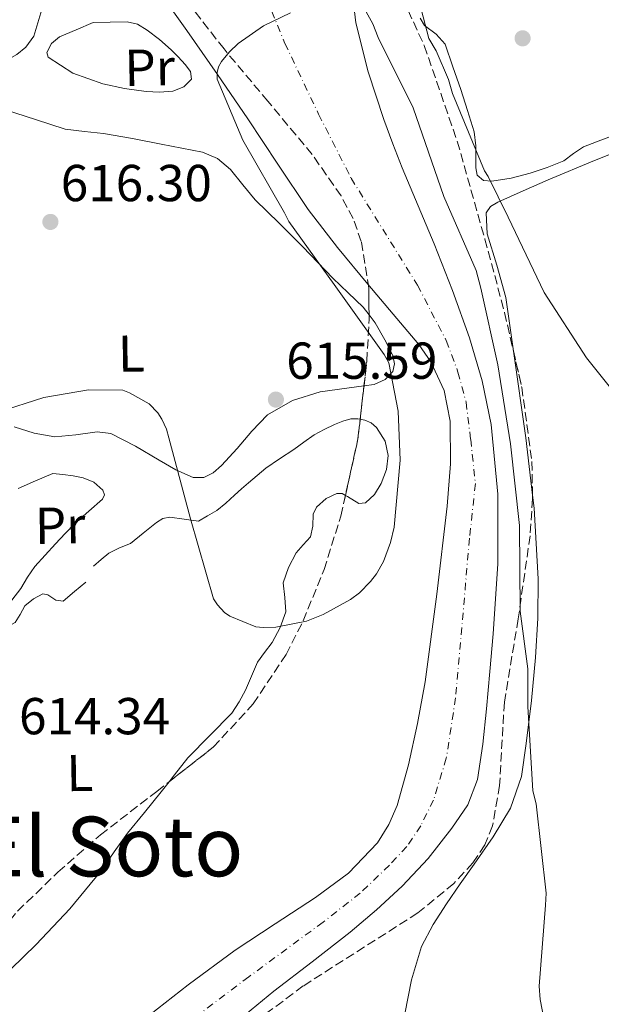
# Model space of a CAD drawing. Units: metres. Extents: x 630974 to 634422, y 4748187 to 4750566.
# Drawn here: x 632472 to 632584, y 4748884 to 4749074 of the extents above; entities that cross this region are included whole.
import ezdxf
from ezdxf.enums import TextEntityAlignment as Align

# ---------------------------------------------------------------- set-up
doc = ezdxf.new("R2010")
doc.units = ezdxf.units.M
doc.header["$MEASUREMENT"] = 0
for name, pattern in [('DGN Style 3', [2.435890702152634, 1.739921930109024, -0.6959687720436097]), ('DGN Style 4', [2.7856150101045474, 1.391937544087219, -0.6959687720436097, 0.001739921930109024, -0.6959687720436097]), ('DGN Style 5', [1.217945351076317, 0.5219765790327072, -0.6959687720436097])]:
    doc.linetypes.add(name, pattern=pattern)
for name, color, linetype, lineweight in [('Cauce permanente', 151, 'Continuous', 13), ('Cauce permanente (área)', 142, 'Continuous', 13), ('Cota de punto acotado terreno', 7, 'Continuous', 0), ('Curva de nivel intermedia', 30, 'Continuous', 0), ('Eje cauce permanente (área)', 70, 'DGN Style 4', 0), ('Etiqueta de uso rústico', 92, 'Continuous', 0), ('Línea de cambio de uso (parcela vista)', 92, 'Continuous', 0), ('Punto acotado terreno (símbolo)', 7, 'Continuous', 0), ('Texto de Área (paraje) menor', 7, 'Continuous', 0), ('Vaguada no vista', 142, 'DGN Style 5', 0), ('Zona arbolada', 92, 'DGN Style 3', 0)]:
    doc.layers.add(name, color=color, linetype=linetype, lineweight=lineweight)
doc.styles.add('Style-Arial', font='arial.ttf')

# ---------------------------------------------------------------- blocks, each defined once
blk = doc.blocks.new('5PATER')
at = {"layer": 'Vaguada no vista', "linetype": 'Continuous', "lineweight": 0}
h = blk.add_hatch(color=51, dxfattribs=at)
edge = h.paths.add_edge_path()
edge.add_ellipse((0, 0), major_axis=(-0.1095731443231308, -0.1110710700762829), ratio=0.9994222409660317, start_angle=0, end_angle=360)

msp = doc.modelspace()

# ---------------------------------------------------------------- linework, layer by layer
at = {"layer": 'Cauce permanente', "color": 151, "linetype": 'Continuous', "lineweight": 13}
for points in [[(632535.8600000005, 4749083.460000001, 616.5800000000017), (632536.9699999997, 4749073.57, 616.3399999999965), (632539.3600000005, 4749064.16, 616.1000000000058), (632542.4100000003, 4749054.949999999, 615.8099999999977), (632544.1299999999, 4749050.26, 615.5599999999977), (632545.9500000002, 4749045.600000001, 615.3399999999965), (632549.04, 4749038.289999999, 615.1699999999983), (632552.1299999999, 4749030.980000001, 615.0200000000041), (632555.6299999999, 4749021.949999999, 614.8500000000058), (632558.8899999997, 4749012.800000001, 614.6699999999983), (632561.3700000001, 4749004.550000001, 614.4499999999971), (632563.0700000003, 4748996.100000001, 614.2200000000012), (632564.3899999997, 4748982.66, 614.1199999999953), (632564.3600000005, 4748969.220000001, 614.029999999999), (632563.9600000001, 4748962.460000001, 613.9100000000036), (632563.4699999997, 4748955.710000001, 613.779999999999), (632562.8399999999, 4748948.480000001, 613.6499999999943), (632562.1799999997, 4748941.27, 613.570000000007), (632561.4800000006, 4748934.439999999, 613.5800000000017), (632560.4800000006, 4748927.630000001, 613.6000000000058), (632558.5800000001, 4748922.710000001, 613.6000000000058), (632555.5300000003, 4748918.24, 613.6000000000058), (632550.9400000004, 4748912.4, 613.6000000000058), (632545.9100000003, 4748907.029999999, 613.6000000000058), (632541.0099999999, 4748902.480000001, 613.6000000000058), (632535.9299999997, 4748898.16, 613.6000000000058), (632528.5599999997, 4748892.460000001, 613.5899999999965), (632521.2000000002, 4748886.76, 613.570000000007), (632515.7100000001, 4748882.26, 613.5099999999948)], [(632495.7699999996, 4748881.060000001, 613.6699999999983), (632504.6500000004, 4748888, 613.7299999999959), (632513.7400000002, 4748894.67, 613.75), (632521.4299999997, 4748899.810000001, 613.75), (632529.2000000002, 4748904.859999999, 613.75), (632535.5999999996, 4748909.58, 613.75), (632541.1900000004, 4748915.4, 613.7400000000052), (632543.3799999999, 4748918.92, 613.7299999999959), (632544.9900000002, 4748922.640000001, 613.7100000000064), (632547.1699999999, 4748930.430000001, 613.679999999993), (632548.9199999999, 4748938.41, 613.6499999999943), (632550.3700000001, 4748946.439999999, 613.6300000000047), (632552.6299999999, 4748963.390000001, 613.7599999999948), (632554.5800000001, 4748980.359999999, 614.1300000000047), (632555.2599999999, 4748988.539999999, 614.4100000000036), (632555.2199999997, 4748996.74, 614.6699999999983), (632554.04, 4749002.640000001, 614.7899999999936), (632551.4600000001, 4749008.199999999, 614.9100000000036), (632549.1299999999, 4749011.560000001, 614.9900000000052), (632544.2100000001, 4749017.390000001, 615.1399999999994), (632539.3200000003, 4749023.15, 615.2700000000041), (632533.4500000002, 4749030.27, 615.2899999999936), (632527.8200000003, 4749037.58, 615.2599999999948), (632521.9500000002, 4749046.300000001, 615.4100000000036), (632516.1600000003, 4749055.060000001, 615.529999999999), (632510.29, 4749063.609999999, 615.529999999999), (632504.4100000003, 4749072.140000001, 615.529999999999), (632498.9600000001, 4749079.810000001, 615.5399999999936)]]:
    msp.add_polyline3d(points, dxfattribs=at)
at = {"layer": 'Cauce permanente (área)', "color": 142, "linetype": 'Continuous', "lineweight": 13}
for points in [[(632535.8600000005, 4749083.460000001, 616.5800000000017), (632536.9699999997, 4749073.57, 616.3399999999965), (632539.3600000005, 4749064.16, 616.1000000000058), (632542.4100000003, 4749054.949999999, 615.8099999999977), (632544.1299999999, 4749050.26, 615.5599999999977), (632545.9500000002, 4749045.600000001, 615.3399999999965), (632549.04, 4749038.289999999, 615.1699999999983), (632552.1299999999, 4749030.980000001, 615.0200000000041), (632555.6299999999, 4749021.949999999, 614.8500000000058), (632558.8899999997, 4749012.800000001, 614.6699999999983), (632561.3700000001, 4749004.550000001, 614.4499999999971), (632563.0700000003, 4748996.100000001, 614.2200000000012), (632564.3899999997, 4748982.66, 614.1199999999953), (632564.3600000005, 4748969.220000001, 614.029999999999), (632563.9600000001, 4748962.460000001, 613.9100000000036), (632563.4699999997, 4748955.710000001, 613.779999999999), (632562.8399999999, 4748948.480000001, 613.6499999999943), (632562.1799999997, 4748941.27, 613.570000000007), (632561.4800000006, 4748934.439999999, 613.5800000000017), (632560.4800000006, 4748927.630000001, 613.6000000000058), (632558.5800000001, 4748922.710000001, 613.6000000000058), (632555.5300000003, 4748918.24, 613.6000000000058), (632550.9400000004, 4748912.4, 613.6000000000058), (632545.9100000003, 4748907.029999999, 613.6000000000058), (632541.0099999999, 4748902.480000001, 613.6000000000058), (632535.9299999997, 4748898.16, 613.6000000000058), (632528.5599999997, 4748892.460000001, 613.5899999999965), (632521.2000000002, 4748886.76, 613.570000000007), (632515.7100000001, 4748882.26, 613.5099999999948)], [(632498.9600000001, 4749079.810000001, 615.5399999999936), (632504.4100000003, 4749072.140000001, 615.529999999999), (632510.29, 4749063.609999999, 615.529999999999), (632516.1600000003, 4749055.060000001, 615.529999999999), (632521.9500000002, 4749046.300000001, 615.4100000000036), (632527.8200000003, 4749037.58, 615.2599999999948), (632533.4500000002, 4749030.27, 615.2899999999936), (632539.3200000003, 4749023.15, 615.2700000000041), (632544.2100000001, 4749017.390000001, 615.1399999999994), (632549.1299999999, 4749011.560000001, 614.9900000000052), (632551.4600000001, 4749008.199999999, 614.9100000000036), (632554.04, 4749002.640000001, 614.7899999999936), (632555.2199999997, 4748996.74, 614.6699999999983), (632555.2599999999, 4748988.539999999, 614.4100000000036), (632554.5800000001, 4748980.359999999, 614.1300000000047), (632552.6299999999, 4748963.390000001, 613.7599999999948), (632550.3700000001, 4748946.439999999, 613.6300000000047), (632548.9199999999, 4748938.41, 613.6499999999943), (632547.1699999999, 4748930.430000001, 613.679999999993), (632544.9900000002, 4748922.640000001, 613.7100000000064), (632543.3799999999, 4748918.92, 613.7299999999959), (632541.1900000004, 4748915.4, 613.7400000000052), (632535.5999999996, 4748909.58, 613.75), (632529.2000000002, 4748904.859999999, 613.75), (632521.4299999997, 4748899.810000001, 613.75), (632513.7400000002, 4748894.67, 613.75), (632504.6500000004, 4748888, 613.7299999999959), (632495.7699999996, 4748881.060000001, 613.6699999999983)]]:
    msp.add_polyline3d(points, dxfattribs=at)
at = {"layer": 'Curva de nivel intermedia', "color": 30, "linetype": 'Continuous', "lineweight": 0, "flags": 128}
for points, elevation in [([(632547.1400000004, 4749085.630000001), (632551.0700000019, 4749070.55), (632552.5000000002, 4749068.189999999), (632554.8800000007, 4749062.640000001), (632555.6200000006, 4749059.989999999), (632561.8000000007, 4749045.029999999), (632562.5400000006, 4749043.960000001), (632566.4000000008, 4749036.100000001), (632573.35, 4749021.600000001), (632581.4700000006, 4749008.989999998), (632591.1799999999, 4748996.839999998)], 620), ([(632538.3499999993, 4749076.9), (632540.3000000005, 4749073.429999999), (632541.2900000007, 4749070.779999998), (632548.0299999998, 4749057.17), (632554, 4749040.100000001), (632560.2000000004, 4749025.810000001), (632561.0900000001, 4749022.38), (632564.4000000004, 4749007.65), (632566.8400000011, 4748992.350000001), (632568.5599999999, 4748976.65), (632568.6800000007, 4748960.079999999), (632570.1500000014, 4748948.99), (632570.1700000016, 4748941.71), (632571.1200000015, 4748925.440000001), (632571.7699999998, 4748922.949999998), (632573.6800000007, 4748905.689999999), (632573.5600000002, 4748903.359999998), (632572.3300000008, 4748887.769999999), (632572.5400000009, 4748885.16), (632575.6499999999, 4748869.259999999), (632579.7600000005, 4748853.769999999), (632580.6800000013, 4748852.01), (632584.7300000016, 4748846.130000001)], 615.0000000000001), ([(632476.7900000003, 4749001.34), (632485.4400000003, 4749002.769999999), (632492.0600000009, 4749002.720000002), (632493.3399999995, 4749002.240000002), (632497.1100000001, 4749000.079999999), (632498.7999999999, 4748998.329999999), (632499.6000000001, 4748997.130000001), (632500.4699999996, 4748995.199999998), (632500.9400000012, 4748993.539999999), (632505.1100000021, 4748977.88), (632509.5500000013, 4748962.499999999), (632510.290000001, 4748961.289999999), (632511.65, 4748959.810000001), (632512.7200000007, 4748959.109999998), (632517.7000000007, 4748957.079999999), (632519.1500000014, 4748956.939999999), (632521.5899999999, 4748957.039999999), (632527.4600000017, 4748958.199999999), (632530.7200000006, 4748959.48), (632535.9500000009, 4748962.350000001), (632537.7100000001, 4748963.659999999), (632539.8400000001, 4748965.81), (632540.9800000001, 4748967.329999999), (632542.3300000001, 4748969.689999999), (632543.7100000015, 4748973.319999999), (632544.3799999999, 4748976.279999999), (632545.550000001, 4748989.25), (632545.1599999999, 4748998.699999998), (632543.3300000015, 4749007.999999999), (632542.4700000009, 4749009.599999999), (632532.8399999996, 4749023.109999998), (632524.0700000009, 4749035.300000002), (632523.2599999995, 4749036.949999998), (632515.1799999994, 4749050.930000001), (632510.2500000009, 4749062.74), (632510.2199999995, 4749064.019999999), (632510.480000001, 4749065.13), (632511.0800000001, 4749066.140000001), (632512.6, 4749068), (632514.300000001, 4749069.59), (632519.1800000004, 4749073.009999999), (632524.4199999997, 4749075.55)], 615.0000000000001), ([(632390.0300000015, 4748885.929999999), (632397.7000000007, 4748895.569999999), (632398.5200000008, 4748896.359999998), (632398.8899999997, 4748897.259999999), (632400.0300000019, 4748898.949999998), (632408.6999999998, 4748908.83), (632419.4000000019, 4748919.630000001), (632429.8200000002, 4748930.869999999), (632430.8500000006, 4748932.67), (632434.8, 4748942.13), (632442.0800000001, 4748957.990000002), (632446.1400000014, 4748970.789999999), (632452.0100000009, 4748984.849999999), (632453.0400000013, 4748986.25), (632458.2800000006, 4748991.680000001), (632466.3499999996, 4748997.769999999), (632467.9500000001, 4748998.52), (632476.7900000003, 4749001.34)], 615.0000000000001)]:
    msp.add_lwpolyline(points, dxfattribs=dict(at, elevation=elevation))
at = {"layer": 'Eje cauce permanente (área)', "color": 70, "linetype": 'DGN Style 4', "lineweight": 0}
msp.add_polyline3d([(632516.3700000001, 4749086.449999999, 616.1000000000058), (632523.3200000003, 4749069.630000001, 615.279999999999), (632529.8200000003, 4749055.949999999, 615.7599999999948), (632536.0999999996, 4749043.609999999, 615.3999999999943), (632548.8799999999, 4749022.980000001, 615.0500000000029), (632554.4500000002, 4749012.289999999, 614.820000000007), (632556.6900000004, 4749006.230000001, 614.6699999999983), (632558.2599999999, 4749000.4, 614.5599999999977), (632559.1500000004, 4748993.230000001, 614.3399999999965), (632560.0499999998, 4748984.710000001, 614.2299999999959), (632558.9299999997, 4748974.17, 614.0599999999977), (632556.2400000002, 4748943.380000001, 613.6000000000058), (632554.4500000002, 4748931.720000001, 613.6300000000047), (632551.9800000006, 4748923.65, 613.6499999999943), (632549.5099999999, 4748918.710000001, 613.6600000000036), (632546.8200000003, 4748914.680000001, 613.6600000000036), (632543.4600000001, 4748911.09, 613.6699999999983), (632537.8600000005, 4748905.710000001, 613.679999999993), (632530.6799999997, 4748900.100000001, 613.679999999993), (632516.3399999999, 4748889.560000001, 613.6399999999994), (632498.0800000001, 4748875.77, 613.429999999993)], dxfattribs=at)
at = {"layer": 'Línea de cambio de uso (parcela vista)', "color": 92, "linetype": 'Continuous', "lineweight": 0, "extrusion": (-0.0118532863793399, -0.05288956450579287, 0.998530016358245), "elevation": -258054.2373512255, "flags": 128}
msp.add_lwpolyline([(-421301.0576170736, 4765412.232221428), (-421295.0698742935, 4765396.409791403), (-421291.4006493203, 4765385.900863998)], dxfattribs=at)
at = {"layer": 'Línea de cambio de uso (parcela vista)', "color": 92, "linetype": 'Continuous', "lineweight": 0}
for points in [[(632453.4500000002, 4749046.699999999, 617.320000000007), (632455.3399999999, 4749051.119999999, 617.2599999999948), (632457.1900000004, 4749055.560000001, 617.179999999993), (632458.2699999996, 4749058.34, 617.2100000000064), (632459.3399999999, 4749061.119999999, 617.2400000000052), (632459.8099999997, 4749062.460000001, 617.179999999993), (632460.3099999997, 4749063.800000001, 617.1199999999953), (632461.9199999999, 4749065.310000001, 617.1199999999953), (632464.1600000003, 4749066.109999999, 617.1199999999953), (632466.9400000004, 4749066.199999999, 616.929999999993), (632469.6799999997, 4749066.41, 616.7400000000052), (632471.5999999996, 4749067.49, 616.8000000000029), (632473.3200000003, 4749068.930000001, 616.8600000000006), (632474.9199999999, 4749071.01, 616.7200000000012), (632475.6399999997, 4749073.57, 616.7299999999959), (632476.4600000001, 4749076.15, 616.7400000000052)], [(632499.1299999999, 4749060.189999999, 616.2400000000052), (632496.5800000001, 4749060.34, 616.2400000000052), (632492.3700000001, 4749060.930000001, 616.25), (632488.1699999999, 4749061.83, 616.279999999999), (632482.4400000004, 4749063.9, 616.3099999999977), (632477.6500000004, 4749066.960000001, 616.3399999999965), (632477.3700000001, 4749067.869999999, 616.3300000000017), (632478.2699999996, 4749069.619999999, 616.3099999999977), (632479.8300000001, 4749070.890000001, 616.3600000000006), (632483.0800000001, 4749072.27, 616.6199999999953), (632486.3200000003, 4749073.66, 616.8800000000047), (632489.5999999996, 4749073.720000001, 616.6999999999971), (632492.8700000001, 4749073.77, 616.5200000000041), (632494.9000000004, 4749073.310000001, 616.429999999993), (632496.7800000003, 4749072.210000001, 616.3600000000006), (632499.1500000004, 4749070.369999999, 616.2700000000041), (632501.3499999996, 4749068.4, 616.1999999999971), (632502.7300000006, 4749067.02, 616.1900000000023), (632504.0599999997, 4749065.58, 616.1999999999971), (632505.1100000005, 4749064.180000001, 616.2200000000012), (632505.3300000001, 4749062.74, 616.2400000000052), (632503.8300000001, 4749061.25, 616.2400000000052), (632501.6900000004, 4749060.430000001, 616.2400000000052), (632499.1299999999, 4749060.189999999, 616.2400000000052)], [(632549.4100000003, 4749074.5, 619.820000000007), (632550.2400000002, 4749073.060000001, 619.8399999999965), (632552.4699999997, 4749071.42, 619.8899999999994), (632554.2000000002, 4749069.470000001, 619.820000000007), (632555.7100000001, 4749065.100000001, 619.5200000000041), (632557.2199999997, 4749060.730000001, 619.2200000000012), (632558.5099999999, 4749056.66, 619.3399999999965), (632559.8099999997, 4749052.59, 619.4600000000064), (632560.1299999999, 4749049.869999999, 619.4499999999971), (632560.1100000005, 4749047.08, 619.4799999999959), (632560.1100000005, 4749045.640000001, 619.570000000007), (632560.3700000001, 4749044.220000001, 619.679999999993), (632561.5899999999, 4749043.199999999, 619.7700000000041), (632563.25, 4749043.039999999, 619.8600000000006), (632566.9299999997, 4749043.630000001, 619.9700000000012), (632570.5899999999, 4749044.600000001, 620.0599999999977), (632573.8899999997, 4749045.67, 620.2299999999959), (632577.0899999999, 4749046.960000001, 620.5399999999936), (632579.0099999999, 4749048.359999999, 620.8699999999953), (632580.9299999997, 4749049.689999999, 621.2200000000012), (632584.2800000003, 4749050.980000001, 621.679999999993), (632587.6399999997, 4749052.26, 622.1399999999994)], [(632647.0700000003, 4749059.07, 633.0899999999965), (632645.8099999997, 4749060.890000001, 632.6100000000006), (632644.3700000001, 4749061.640000001, 632.1399999999994), (632641.3799999999, 4749060.76, 631.3300000000017), (632638.2599999999, 4749059.74, 630.5099999999948), (632634.9900000002, 4749059.52, 629.6300000000047), (632631.7199999997, 4749059.220000001, 628.7700000000041), (632624.8499999996, 4749057.83, 627.6000000000058), (632614.54, 4749054.890000001, 627.070000000007), (632604.2300000006, 4749052.189999999, 626.029999999999), (632598.0499999998, 4749051.58, 623.9900000000052), (632595, 4749051.289999999, 622.8500000000058), (632591.9900000002, 4749050.550000001, 622.0500000000029), (632583.04, 4749047.050000001, 620.6300000000047), (632574.1200000001, 4749043.279999999, 619.75), (632569.2400000002, 4749041.199999999, 619.4700000000012), (632564.3700000001, 4749039.02, 619.1900000000023), (632562.9699999997, 4749038.180000001, 619.1100000000006), (632562.1600000003, 4749036.939999999, 619.029999999999), (632562.3399999999, 4749032.92, 618.820000000007), (632564.2199999997, 4749026.82, 618.5599999999977), (632565.9199999999, 4749020.640000001, 618.2899999999936), (632567.4023000002, 4749010.256200001, 617.7575999999972)], [(632469.4400000004, 4749056.800000001, 616.0800000000017), (632475.2000000002, 4749054.949999999, 616), (632480.9600000001, 4749053.109999999, 615.9199999999983), (632484.6399999997, 4749052.66, 615.8000000000029), (632488.3300000001, 4749052.220000001, 615.679999999993), (632493.8899999997, 4749051.279999999, 615.7100000000064), (632499.4199999999, 4749050.16, 615.8000000000029), (632503.4199999999, 4749049.41, 615.6399999999994), (632507.4199999999, 4749048.66, 615.4799999999959), (632510.3200000003, 4749047.41, 615.570000000007), (632512.7999999998, 4749045.279999999, 615.6199999999953), (632515.2000000002, 4749042.33, 615.4700000000012), (632517.5999999996, 4749039.430000001, 615.320000000007), (632522.1900000004, 4749034.92, 615.1000000000058), (632526.7599999999, 4749030.390000001, 614.8999999999943), (632529.6799999997, 4749027.369999999, 614.7899999999936), (632532.5899999999, 4749024.350000001, 614.7599999999948), (632535.4900000002, 4749021.539999999, 614.8399999999965), (632538.4199999999, 4749018.730000001, 614.9400000000023), (632539.5494999997, 4749017.2488, 614.9747000000061)], [(632539.5494999997, 4749017.2488, 614.9747000000061), (632540.7000000002, 4749015.74, 615.0099999999948), (632542.6200000001, 4749012.460000001, 615.0399999999936), (632544.1399999997, 4749009.41, 615.0099999999948), (632544.4600000001, 4749007.82, 614.9799999999959), (632544.1500000004, 4749006.350000001, 614.9600000000064), (632542.6299999999, 4749004.779999999, 614.9199999999983), (632540.5199999996, 4749003.83, 614.8800000000047), (632538.5685000002, 4749003.557600001, 614.8724999999977)], [(632538.5685000002, 4749003.557600001, 614.8724999999977), (632535.29, 4749003.100000001, 614.8600000000006), (632530.1100000005, 4749002.42, 614.9199999999983), (632524.8099999997, 4749000.710000001, 615.029999999999), (632519.9600000001, 4748997.949999999, 615.1399999999994), (632516.9600000001, 4748994.800000001, 615.2200000000012), (632514.1399999997, 4748991.51, 615.3000000000029), (632511.0700000003, 4748988.189999999, 615.3399999999965), (632509.4500000002, 4748986.77, 615.3500000000058), (632507.6900000004, 4748985.869999999, 615.3600000000006), (632505.6100000005, 4748985.869999999, 615.3600000000006), (632502.2999999998, 4748987.34, 615.3600000000006), (632499.04, 4748989.199999999, 615.3600000000006), (632494.4800000006, 4748991.939999999, 615.3999999999943), (632489.75, 4748994.359999999, 615.4400000000023), (632487.0999999996, 4748994.720000001, 615.4199999999983), (632483.0099999999, 4748994.140000001, 615.3500000000058), (632478.9199999999, 4748993.76, 615.320000000007), (632474.9299999997, 4748994.460000001, 615.3600000000006), (632471.1100000005, 4748995.67, 615.3999999999943)], [(632486.4299999997, 4748968.800000001, 614.3300000000017), (632487.8899999997, 4748970.060000001, 614.2599999999948), (632489.3600000005, 4748971.310000001, 614.1900000000023), (632491.3899999997, 4748972.289999999, 614.1199999999953), (632493.5199999996, 4748973.119999999, 614.0800000000017), (632496.0099999999, 4748975.119999999, 614.0899999999965), (632498.5599999997, 4748977.189999999, 614.1900000000023), (632499.79, 4748977.970000001, 614.25), (632501.0999999996, 4748978.26, 614.3099999999977), (632503.8700000001, 4748977.850000001, 614.429999999993), (632506.6399999997, 4748977.439999999, 614.5500000000029), (632508.4100000003, 4748978.49, 614.570000000007), (632510.1799999997, 4748979.550000001, 614.5899999999965), (632511.9500000002, 4748980.92, 614.6399999999994), (632513.5999999996, 4748982.470000001, 614.6900000000023), (632514.9600000001, 4748983.67, 614.6999999999971), (632516.3200000003, 4748984.869999999, 614.7100000000064), (632517.9699999997, 4748986.300000001, 614.7200000000012), (632519.6500000004, 4748987.689999999, 614.7299999999959), (632522.2999999998, 4748989.51, 614.7299999999959), (632525.0099999999, 4748991.26, 614.7299999999959), (632526.9699999997, 4748992.680000001, 614.8000000000029), (632528.9500000002, 4748994.09, 614.8699999999953), (632530.8700000001, 4748995.17, 614.8800000000047), (632532.9000000004, 4748996.100000001, 614.8899999999994), (632534.4600000001, 4748996.720000001, 614.9100000000036), (632536.0499999998, 4748997.180000001, 614.9199999999983), (632537.3799999999, 4748997.230000001, 614.9100000000036), (632537.8369000005, 4748997.124299999, 614.9032000000007)], [(632537.8369000005, 4748997.124299999, 614.9032000000007), (632538.7199999997, 4748996.92, 614.8899999999994), (632539.9299999997, 4748996.41, 614.8899999999994), (632540.9900000002, 4748995.52, 614.8899999999994), (632542.6399999997, 4748992.890000001, 614.8800000000047), (632543.2300000006, 4748990.140000001, 614.8800000000047), (632542.9400000004, 4748987.430000001, 614.8699999999953), (632541.9000000004, 4748984.699999999, 614.8699999999953), (632540.6200000001, 4748982.600000001, 614.8699999999953), (632538.8899999997, 4748980.970000001, 614.8800000000047), (632537.5499999998, 4748980.859999999, 614.9199999999983), (632535.4199999999, 4748982.189999999, 615.0399999999936), (632534.9922000002, 4748982.424100001, 615.0602000000072)], [(632470.6699999999, 4748962.24, 615.070000000007), (632472.3899999997, 4748964.470000001, 615.0399999999936), (632473.6900000004, 4748966.630000001, 615.070000000007), (632475.0800000001, 4748968.710000001, 615.1000000000058), (632477.0800000001, 4748970.9, 615.1100000000006), (632479.0999999996, 4748973.07, 615.1199999999953), (632480.9500000002, 4748975.050000001, 615.1300000000047), (632482.8099999997, 4748977.02, 615.1399999999994), (632485.4699999997, 4748979.390000001, 615.1300000000047), (632488.1500000004, 4748981.720000001, 615.0899999999965), (632488.4900000002, 4748982.57, 615.0500000000029), (632488.2199999997, 4748983.460000001, 615.0200000000041), (632486.4699999997, 4748984.970000001, 614.9900000000052), (632484.4000000004, 4748985.850000001, 614.9600000000064), (632482.4500000002, 4748986.210000001, 614.929999999993), (632480.5, 4748986.49, 614.9100000000036), (632478.5499999998, 4748986.67, 614.9700000000012)], [(632478.5499999998, 4748986.67, 614.9700000000012), (632475.2000000002, 4748985.230000001, 615), (632471.8499999996, 4748983.789999999, 615.029999999999)], [(632534.9922000002, 4748982.424100001, 615.0602000000072), (632534.3600000005, 4748982.77, 615.0899999999965), (632533.3399999999, 4748982.810000001, 615.1100000000006), (632531.25, 4748981.84, 615.0899999999965), (632529.3899999997, 4748980.189999999, 615.0599999999977), (632528.7800000003, 4748978.779999999, 615.0399999999936), (632528.7100000001, 4748976.5, 615), (632528.2699999996, 4748974.439999999, 614.9700000000012), (632526.8700000001, 4748972.92, 614.9400000000023), (632525.4600000001, 4748971.32, 614.9199999999983), (632523.9900000002, 4748968.51, 614.8800000000047), (632523, 4748965.550000001, 614.8300000000017), (632523.2999999998, 4748962.74, 614.679999999993), (632523.5099999999, 4748959.939999999, 614.4900000000052), (632522.3899999997, 4748956.92, 614.429999999993), (632520.8499999996, 4748954.060000001, 614.3699999999953), (632519.4100000003, 4748952.15, 614.0899999999965), (632518.0499999998, 4748950.230000001, 613.8300000000017), (632516.8600000005, 4748947.560000001, 613.8099999999977), (632515.6900000004, 4748944.869999999, 613.8500000000058), (632514.5, 4748942.59, 613.929999999993), (632513.1100000005, 4748940.430000001, 614), (632508.8600000005, 4748936.08, 614.0599999999977), (632504.5700000003, 4748931.789999999, 614.0200000000041), (632502.0199999996, 4748928.52, 613.8500000000058), (632500.9851000002, 4748927.202099999, 613.7771999999968)], [(632571.0756000001, 4748982.488100001, 616.3304000000062), (632571.3700000001, 4748979.960000001, 616.1999999999971), (632572.1799999997, 4748966.34, 615.6100000000006), (632572.0800000001, 4748958.77, 615.4600000000064), (632571.6299999999, 4748951.189999999, 615.4499999999971), (632570.8700000001, 4748942.890000001, 615.4700000000012), (632569.8700000001, 4748934.600000001, 615.4700000000012), (632568.9199999999, 4748928.189999999, 615.429999999993), (632566.8200000003, 4748922.07, 615.3899999999994), (632563.4600000001, 4748916.560000001, 615.4100000000036), (632559.8399999999, 4748911.310000001, 615.3899999999994), (632557.1500000004, 4748907.480000001, 615.2700000000041), (632554.4600000001, 4748903.65, 615.1300000000047), (632551.8799999999, 4748899.65, 614.9700000000012), (632549.6900000004, 4748895.380000001, 614.8300000000017), (632547.7599999999, 4748888.970000001, 614.7400000000052), (632546.4400000004, 4748882.439999999, 614.6699999999983)], [(632458.0199999996, 4748956.140000001, 614.4700000000012), (632459.6100000005, 4748955.949999999, 614.3999999999943), (632461.1900000004, 4748955.779999999, 614.3300000000017), (632463.7999999998, 4748955.779999999, 614.2899999999936), (632466.4100000003, 4748955.980000001, 614.2899999999936), (632468.9400000004, 4748956.600000001, 614.3300000000017), (632471.2800000003, 4748957.9, 614.3699999999953), (632472.2699999996, 4748959.439999999, 614.3899999999994), (632473.1699999999, 4748961.109999999, 614.3999999999943), (632474.8099999997, 4748962.470000001, 614.3699999999953), (632476.6100000005, 4748963.42, 614.3399999999965), (632477.5899999999, 4748963.279999999, 614.3399999999965), (632479.1399999997, 4748962.220000001, 614.3500000000058), (632480.5199999996, 4748962.050000001, 614.3500000000058), (632482.7400000002, 4748963.880000001, 614.3099999999977), (632484.9500000002, 4748965.710000001, 614.2700000000041)], [(632500.9851000002, 4748927.202099999, 613.7771999999968), (632499.4600000001, 4748925.26, 613.6699999999983), (632496.2100000001, 4748921.27, 613.7100000000064), (632492.9500000002, 4748917.27, 613.75), (632490.4100000003, 4748913.65, 613.4400000000023), (632487.8700000001, 4748910.02, 613.1399999999994), (632481.8300000001, 4748902.699999999, 612.9799999999959), (632475.3300000001, 4748895.789999999, 612.9400000000023), (632470.4600000001, 4748891.050000001, 612.9700000000012), (632465.5700000003, 4748886.32, 613.029999999999), (632461.9500000002, 4748882.83, 613.1499999999943)]]:
    msp.add_polyline3d(points, dxfattribs=at)
at = {"layer": 'Zona arbolada', "color": 92, "linetype": 'DGN Style 3', "lineweight": 0, "extrusion": (0.002552460948954508, 0.02244497954533333, 0.9997448213600878), "elevation": 108821.0889616945, "flags": 128}
msp.add_lwpolyline([(-91885.85725949053, -4788819.597822073), (-91885.85725949053, -4788826.074240154)], dxfattribs=at)
at = {"layer": 'Zona arbolada', "color": 92, "linetype": 'DGN Style 3', "lineweight": 0, "extrusion": (-0.0123461142339948, 0.02414275713563693, 0.9996322827626221), "elevation": 107459.8480607304, "flags": 128}
msp.add_lwpolyline([(-2725384.368144547, -3938739.314428201), (-2725391.504478114, -3938747.962330668), (-2725393.593898371, -3938751.111716044)], dxfattribs=at)
at = {"layer": 'Zona arbolada', "color": 92, "linetype": 'DGN Style 3', "lineweight": 0}
for points in [[(632452.0199999996, 4748875.460000001, 613.3300000000017), (632459.5, 4748886.100000001, 613.3000000000029), (632467.0999999996, 4748896.689999999, 613.3300000000017), (632471.7400000002, 4748902.220000001, 613.6399999999994), (632479.5499999998, 4748909.74, 614.4199999999983), (632487.7199999997, 4748916.92, 615.1000000000058), (632498.5999999996, 4748925.34, 615.6900000000023), (632509.5, 4748933.850000001, 615.9799999999959), (632517.2100000001, 4748942.189999999, 615.9799999999959), (632523.54, 4748951.76, 615.9799999999959), (632526.8399999999, 4748958.210000001, 615.9799999999959), (632530.8600000005, 4748968.109999999, 615.9799999999959), (632534.1100000005, 4748978.430000001, 615.9799999999959), (632537.4100000003, 4748993.369999999, 615.6600000000036), (632539.1100000005, 4749008.32, 615.320000000007), (632539.5599999997, 4749016.34, 615.3500000000058), (632539.4900000002, 4749022.380000001, 615.4199999999983), (632538.0499999998, 4749031.4, 615.5800000000017), (632536.4699999997, 4749035.850000001, 615.6699999999983), (632534.1399999997, 4749040.24, 615.7599999999948), (632528.5800000001, 4749048.199999999, 616.0200000000041), (632520.04, 4749058.460000001, 616.5399999999936), (632511.5700000003, 4749068.550000001, 616.8699999999953), (632500.2300000006, 4749083.119999999, 616.4799999999959)], [(632539.5494999997, 4749017.2488, 615.3604999999952), (632539.4900000002, 4749022.380000001, 615.4199999999983), (632538.0499999998, 4749031.4, 615.5800000000017), (632536.4699999997, 4749035.850000001, 615.6699999999983), (632534.1399999997, 4749040.24, 615.7599999999948), (632528.5800000001, 4749048.199999999, 616.0200000000041), (632520.04, 4749058.460000001, 616.5399999999936), (632511.5700000003, 4749068.550000001, 616.8699999999953), (632500.2300000006, 4749083.119999999, 616.4799999999959)], [(632546.0499999998, 4749078.189999999, 614.4499999999971), (632550.1900000004, 4749069.220000001, 614.2200000000012), (632556.5599999997, 4749050.74, 613.3000000000029), (632561.8799999999, 4749031.890000001, 612.2299999999959), (632565.6900000004, 4749017.689999999, 611.6100000000006), (632569, 4749003.32, 611.3500000000058), (632570.9400000004, 4748988.99, 611.5899999999965), (632571.0899999999, 4748981.800000001, 611.7899999999936), (632570.5999999996, 4748974.65, 612.0099999999948), (632568.3099999997, 4748958.600000001, 612.5800000000017), (632565.6399999997, 4748942.560000001, 613.1100000000006), (632564.7199999997, 4748926.480000001, 613.3600000000006), (632563.3799999999, 4748918.680000001, 613.3800000000047), (632561.8600000005, 4748915, 613.3600000000006), (632559.5599999997, 4748911.550000001, 613.3300000000017), (632555.8899999997, 4748907.59, 613.2599999999948), (632548.9500000002, 4748901.869999999, 613.0399999999936), (632526.8600000005, 4748887.800000001, 612.4499999999971), (632517.0300000003, 4748880.49, 612.4499999999971)], [(632546.0499999998, 4749078.189999999, 614.4499999999971), (632550.1900000004, 4749069.220000001, 614.2200000000012), (632556.5599999997, 4749050.74, 613.3000000000029), (632561.8799999999, 4749031.890000001, 612.2299999999959), (632565.6900000004, 4749017.689999999, 611.6100000000006), (632567.4023000002, 4749010.256200001, 611.4755000000005)], [(632538.5685000002, 4749003.557600001, 615.4282999999997), (632539.1100000005, 4749008.32, 615.320000000007), (632539.5599999997, 4749016.34, 615.3500000000058), (632539.5494999997, 4749017.2488, 615.3604999999952)], [(632567.4023000002, 4749010.256200001, 611.4755000000005), (632569, 4749003.32, 611.3500000000058), (632570.9400000004, 4748988.99, 611.5899999999965), (632571.0756000001, 4748982.488100001, 611.7709000000032)], [(632571.0756000001, 4748982.488100001, 611.7709000000032), (632571.0899999999, 4748981.800000001, 611.7899999999936), (632570.5999999996, 4748974.65, 612.0099999999948), (632568.3099999997, 4748958.600000001, 612.5800000000017), (632565.6399999997, 4748942.560000001, 613.1100000000006), (632564.7199999997, 4748926.480000001, 613.3600000000006), (632563.3799999999, 4748918.680000001, 613.3800000000047), (632561.8600000005, 4748915, 613.3600000000006), (632559.5599999997, 4748911.550000001, 613.3300000000017), (632555.8899999997, 4748907.59, 613.2599999999948), (632548.9500000002, 4748901.869999999, 613.0399999999936), (632526.8600000005, 4748887.800000001, 612.4499999999971), (632517.0300000003, 4748880.49, 612.4499999999971), (632507.2400000002, 4748873.109999999, 612.4499999999971), (632500, 4748866.51, 612.4499999999971), (632496.9000000004, 4748862.699999999, 612.4499999999971), (632494.25, 4748858.529999999, 612.4499999999971), (632489.6100000005, 4748848.66, 613.1600000000036), (632485.7699999996, 4748838.52, 613.779999999999), (632481.5899999999, 4748825.76, 613.0500000000029), (632477.3899999997, 4748812.99, 612.2299999999959), (632476.9035, 4748811.731100001, 612.1916999999958)], [(632500.9851000002, 4748927.202099999, 615.7535000000062), (632509.5, 4748933.850000001, 615.9799999999959), (632517.2100000001, 4748942.189999999, 615.9799999999959), (632523.54, 4748951.76, 615.9799999999959), (632526.8399999999, 4748958.210000001, 615.9799999999959), (632530.8600000005, 4748968.109999999, 615.9799999999959), (632534.1100000005, 4748978.430000001, 615.9799999999959), (632534.9922000002, 4748982.424100001, 615.8944999999949)], [(632458.2029999997, 4748884.255100001, 613.3052000000025), (632459.5, 4748886.100000001, 613.3000000000029), (632467.0999999996, 4748896.689999999, 613.3300000000017), (632471.7400000002, 4748902.220000001, 613.6399999999994), (632479.5499999998, 4748909.74, 614.4199999999983), (632487.7199999997, 4748916.92, 615.1000000000058), (632498.5999999996, 4748925.34, 615.6900000000023), (632500.9851000002, 4748927.202099999, 615.7535000000062)]]:
    msp.add_polyline3d(points, dxfattribs=at)

# ---------------------------------------------------------------- block references
at = {"layer": 'Punto acotado terreno (símbolo)', "color": 7, "linetype": 'Continuous', "lineweight": 0, "xscale": 10, "yscale": 10, "zscale": 10}
for p in [(632569.159999999, 4749070.61, 622.1199999999953), (632478.0899999988, 4749035.189999999, 616.3000000000029), (632521.5799999987, 4749000.92, 615.589999999997)]:
    msp.add_blockref('5PATER', p, dxfattribs=at)

# ---------------------------------------------------------------- texts
at = {"layer": 'Cota de punto acotado terreno', "color": 7, "linetype": 'Continuous', "lineweight": 0, "style": 'Style-Arial'}
for s, p in [('616.30', (632480.0799999986, 4749039.189999999, 616.3000000000029)), ('615.59', (632523.5700000008, 4749004.92, 615.5899999999965)), ('614.34', (632472.0300000019, 4748936.350000001, 614.3300000000017))]:
    msp.add_text(s, height=7.000000000000002, dxfattribs=at).set_placement(p)
at = {"layer": 'Etiqueta de uso rústico', "color": 92, "linetype": 'Continuous', "lineweight": 0, "style": 'Style-Arial'}
for s, p in [('Pr', (632497.2333967147, 4749064.981736535, 616.2899999999936)), ('L', (632493.6999244981, 4749009.797012198, 615.1900000000023)), ('Pr', (632479.9633967155, 4748976.631736537, 615.0899999999965)), ('L', (632483.7699244994, 4748928.897012196, 614.0500000000029))]:
    msp.add_text(s, height=7.000000000000002, rotation=0.99854, dxfattribs=at).set_placement(p, align=Align.MIDDLE_CENTER)
at = {"layer": 'Texto de Área (paraje) menor', "color": 7, "linetype": 'Continuous', "lineweight": 0, "style": 'Style-Arial'}
msp.add_text('El Soto', height=11.5, dxfattribs=at).set_placement((632489.5723108017, 4748914.700010001, 613.529999999999), align=Align.MIDDLE_CENTER)

doc.saveas('drawing.dxf')
